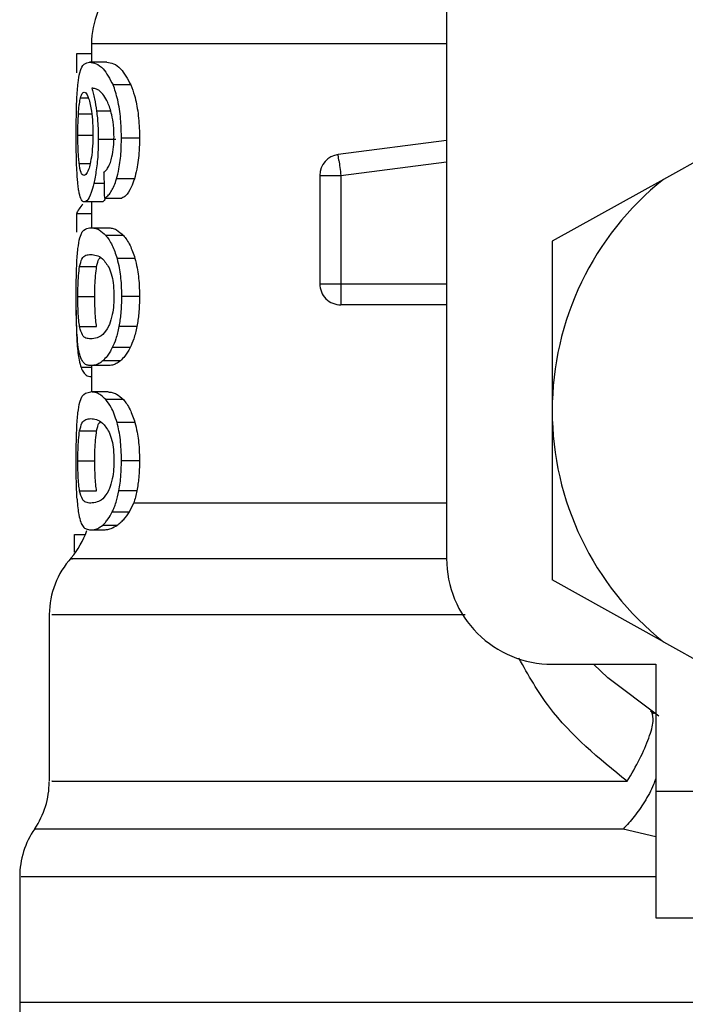
# Model space of a CAD drawing. Extents: x 0.4 to 10.6, y 0.4 to 8.1.
# Drawn here: x 6.7 to 6.7, y 3.4 to 3.4 of the extents above; entities that cross this region are included whole.
import ezdxf

# ---------------------------------------------------------------- set-up
doc = ezdxf.new("R2010")
doc.units = 0
doc.linetypes.add('SLD-SOLID', pattern=[0])
doc.layers.get('0').update_dxf_attribs({"linetype": 'CONTINUOUS'})

msp = doc.modelspace()

# ---------------------------------------------------------------- linework, layer by layer
at = {"color": 7, "linetype": 'SLD-SOLID'}
for p, q in [((6.713925768120832, 3.409617919665364), (6.713925768120832, 3.37320059636139)), ((6.697390289806755, 3.39716037290934), (6.697390289806755, 3.396305668116296)), ((6.697390289806755, 3.39669908223821), (6.696687060597186, 3.39669908223821)), ((6.696687060597186, 3.39669908223821), (6.696687060597186, 3.395823609685076)), ((6.69810613220395, 3.396305668116296), (6.697302760151238, 3.396305668116296)), ((6.699222956635632, 3.395251938955732), (6.698393419551848, 3.395251938955732)), ((6.699623058680285, 3.392774180912338), (6.698783665710358, 3.392774180912338)), ((6.728012938717969, 3.393074580108768), (6.724025822110813, 3.39085618440253)), ((6.698518612772272, 3.392713754943717), (6.69770579549534, 3.392713754943717)), ((6.713925768120832, 3.392670488776865), (6.708877383773532, 3.392013019038678)), ((6.708914578010527, 3.391727139674515), (6.708877383773532, 3.392013019038678)), ((6.708020215008952, 3.391036992980481), (6.709004512971592, 3.391036992980481)), ((6.708020215008952, 3.391036992980481), (6.708020215008952, 3.385995853882817)), ((6.709004512971592, 3.391036992980481), (6.709004512971592, 3.385995853882817)), ((6.699386048084919, 3.390875808175835), (6.698552521713886, 3.390875808175835)), ((6.724025822110813, 3.39085618440253), (6.718847023270072, 3.387974745689156)), ((6.697987920236211, 3.389981210510304), (6.698807542767861, 3.389981210510304)), ((6.697847297860692, 3.389806649860176), (6.697049792406877, 3.389806649860176)), ((6.697390289806755, 3.389806649860176), (6.697390289806755, 3.388604877076491)), ((6.697390289806755, 3.389254778902103), (6.696687060597186, 3.389254778902103)), ((6.696687060597186, 3.389254778902103), (6.696687060597186, 3.388395380829944)), ((6.697353388899704, 3.388604877076491), (6.698157934272194, 3.388604877076491)), ((6.698875184653123, 3.388249038520502), (6.698053919473782, 3.388249038520502)), ((6.718847023270072, 3.387974745689156), (6.718847023270072, 3.380090330103932)), ((6.696835309551267, 3.3867988446066), (6.697627945728, 3.3867988446066)), ((6.699412095784013, 3.387179880204843), (6.698577924087103, 3.387179880204843)), ((6.708020215008952, 3.385995853882817), (6.709004512971592, 3.385995853882817)), ((6.696753118500746, 3.385395642149847), (6.697543877365832, 3.385395642149847)), ((6.699623058680285, 3.385395642149847), (6.698783665710358, 3.385395642149847)), ((6.709004454305602, 3.385299899255878), (6.709004454305602, 3.385011614586166)), ((6.713925768120832, 3.385011614586166), (6.709004454305602, 3.385011614586166)), ((6.696836072209124, 3.38399915694883), (6.697628708385857, 3.38399915694883)), ((6.699503790724745, 3.384006636862421), (6.698667331054266, 3.384006636862421)), ((6.699184295748912, 3.383021312244975), (6.698355638654963, 3.383021312244975)), ((6.698157934272194, 3.382186407223203), (6.697353388899704, 3.382186407223203)), ((6.697390289806755, 3.382186407223203), (6.697390289806755, 3.380957765416578)), ((6.698733975617715, 3.382407959330481), (6.697916054399745, 3.382407959330481)), ((6.697390289806755, 3.381676159784291), (6.69736875938881, 3.381676159784291)), ((6.698157934272194, 3.380957765416578), (6.697353388899704, 3.380957765416578)), ((6.698875184653123, 3.380601956193583), (6.698053919473782, 3.380601956193583)), ((6.718847023270072, 3.380090330103932), (6.718847023270072, 3.372205943851701)), ((6.699412095784013, 3.379532797877924), (6.698577924087103, 3.379532797877924)), ((6.696835309551267, 3.37915176227968), (6.697627945728, 3.37915176227968)), ((6.696753118500746, 3.377748559822928), (6.697543877365832, 3.377748559822928)), ((6.699623058680285, 3.377748559822928), (6.698783665710358, 3.377748559822928)), ((6.696836072209124, 3.376352074621911), (6.697628708385857, 3.376352074621911)), ((6.699503790724745, 3.376359525202508), (6.698667331054266, 3.376359525202508)), ((6.699160653355364, 3.375374229918056), (6.699358299072144, 3.375793691739065)), ((6.698355638654963, 3.375374229918056), (6.699160653355364, 3.375374229918056)), ((6.697353388899704, 3.374539324896284), (6.69794820336169, 3.374539324896284)), ((6.697916054399745, 3.374760877003562), (6.698590654606705, 3.374760877003562)), ((6.696602933569029, 3.373506539493776), (6.696602933569029, 3.374325634031526)), ((6.696602933569029, 3.374325634031526), (6.697106346420227, 3.374325634031526)), ((6.724025822110813, 3.369324505138327), (6.718847023270072, 3.372205943851701)), ((6.695421811213454, 3.370591485168732), (6.695421811213454, 3.362830678822229)), ((6.724025822110813, 3.369324505138327), (6.728012938717969, 3.36710610943209)), ((6.718847023270072, 3.368279311879155), (6.723669836889852, 3.368279311879155)), ((6.723669836889852, 3.368279311879155), (6.723669836889852, 3.362373817433264)), ((6.723420565102794, 3.366118291510114), (6.723590227142843, 3.365981335758905)), ((6.723669836889852, 3.362373817433264), (6.737449363040923, 3.362373817433264)), ((6.723669836889852, 3.362373817433264), (6.723669836889852, 3.356468293654379)), ((6.694043864464946, 3.358383327531744), (6.694043864464946, 3.352531307134783)), ((6.723669836889852, 3.356468293654379), (6.737449363040923, 3.356468293654379)), ((6.694043864464946, 3.35253403510327), (6.694043864464946, 3.349126362468994)), ((6.732626549421144, 3.352531307134783), (6.694043864464946, 3.352531307134783))]:
    msp.add_line(p, q, dxfattribs=at)
at = {"color": 8, "linetype": 'SLD-SOLID'}
for p, q in [((6.713925768120832, 3.39716037290934), (6.697390289806755, 3.39716037290934)), ((6.696879309042981, 3.394655335181084), (6.697240456870971, 3.394655335181084)), ((6.696781278175443, 3.393909778460484), (6.697394924419882, 3.393909778460484)), ((6.698283362156574, 3.394037083656511), (6.697626068416354, 3.394037083656511)), ((6.696753118500746, 3.392908438028055), (6.697430417343199, 3.392908438028055)), ((6.696815128451068, 3.391592735893825), (6.697323234581384, 3.391592735893825)), ((6.709004512971592, 3.391036992980481), (6.713925768120832, 3.391677948242778)), ((6.69797284307705, 3.390659301343607), (6.697491664635665, 3.390659301343607)), ((6.709004512971592, 3.385995853882817), (6.713925768120832, 3.385995853882817)), ((6.697390289806755, 3.38208972567341), (6.696904183422298, 3.38208972567341)), ((6.699358299072144, 3.375793750405053), (6.713925768120832, 3.375793750405053)), ((6.723669836889852, 3.36024987396924), (6.722152206421648, 3.360605800524213))]:
    msp.add_line(p, q, dxfattribs=at)
at = {"color": 7, "linetype": 'SLD-SOLID', "flags": 128}
for points in [[(6.708914578010527, 3.391727139674515), (6.708923847236782, 3.391656183160877), (6.708933879120893, 3.391579242716366), (6.708944556330882, 3.391497080998839), (6.708955820200762, 3.391410489999145), (6.708967612064541, 3.391320320374126), (6.708979697258265, 3.391227393447625), (6.708992017115945, 3.391132677208462), (6.709004512971592, 3.391036992980481)], [(6.709004512971592, 3.385995853882817), (6.709004512971592, 3.385899377663985), (6.709004512971592, 3.385803840100976), (6.709004512971592, 3.38571015051662), (6.709004512971592, 3.385619188900749), (6.709004512971592, 3.385531893909189), (6.709004512971592, 3.385449028199794), (6.709004512971592, 3.385371471762399), (6.709004454305602, 3.385299899255878)], [(6.723812395243006, 3.365867817070282), (6.72143043875957, 3.367655839081566), (6.720774553003085, 3.368279311879155)]]:
    msp.add_lwpolyline(points, dxfattribs=at)
at = {"color": 7, "linetype": 'SLD-SOLID'}
for centre, radius, start, end in [((6.701327315702752, 3.397160373471103), 0.003937007874016212, 134.9999951922147, 180), ((6.709004481057082, 3.391036995582265), 0.000984251968518333, 97.4201113611995, 179.999963432672), ((6.732626528301178, 3.380090348126124), 0.01377952755903305, 128.620898555232, 180.0000170258509), ((6.709004481057082, 3.385995859937147), 0.00098425196850416, 179.999995301843, 270.000000022957), ((6.732626528301178, 3.380090348126124), 0.01377952755885542, 180.0000170258509, 231.3791014525689), ((6.69345329995472, 3.375793742193643), 0.003937007874016578, 319.4749002345314, 340.8322730094258), ((6.699358811765745, 3.370585570321399), 0.003937007874016004, 137.7345123303536, 179.7163629429813), ((6.718847000742122, 3.373200584346596), 0.004921259842519898, 180, 270.0000000000008), ((6.691484796017712, 3.362830709910178), 0.00393700787401681, 325.9115184351017, 359.6630686053106), ((6.697980859009839, 3.358380845912146), 0.003937007874016024, 145.2890069683098, 179.8446555058988)]:
    msp.add_arc(centre, radius, start, end, dxfattribs=at)
for centre, major_axis, ratio, start_param, end_param in [((6.732626528301178, 3.516468644329686), (0, 0.4605876587329734), 0.078212304138459, 1.846280224016071, 1.848992740976522), ((6.732626528301178, 3.388859813255979), (0.03602362204724407, 0), 0.1605095372426793, 2.994750529108189, 3.073233414811691)]:
    msp.add_ellipse(centre, major_axis=major_axis, ratio=ratio, start_param=start_param, end_param=end_param, dxfattribs=at)
for points, knots in [([(6.696763619712769, 3.39535422310747), (6.696787980591787, 3.395521250227582), (6.696855827775011, 3.395986435396531), (6.697028858071678, 3.396257886658262), (6.697214087992444, 3.396290199504152), (6.697302760151238, 3.396305668116296)], [0, 0, 0, 0, 0.2260197475794653, 0.6294848069784178, 1, 1, 1, 1]), ([(6.697302760151238, 3.396305668116296), (6.697401288796029, 3.396291660966928), (6.697590461515607, 3.396264767564048), (6.697969828028115, 3.396036545947532), (6.698239579772778, 3.39553689217012), (6.698393419551848, 3.395251938955732)], [0, 0, 0, 0, 0.3183718269219916, 0.6112665455220131, 1, 1, 1, 1]), ([(6.69810613220395, 3.396305668116296), (6.698206874428082, 3.39629168463308), (6.698400599268782, 3.396264794735802), (6.698788938156342, 3.396036663550281), (6.699065415456053, 3.395536780371867), (6.699222956635632, 3.395251938955732)], [0, 0, 0, 0, 0.3179107753269617, 0.6113346696258506, 1, 1, 1, 1]), ([(6.696675972725274, 3.392888315593845), (6.69667690724779, 3.393141339626778), (6.69667910108825, 3.393735326770848), (6.696700832007103, 3.39463132911549), (6.696742823310679, 3.395114787791812), (6.696763619712769, 3.39535422310747)], [0, 0, 0, 0, 0.2724967658107887, 0.6397004024290484, 1, 1, 1, 1]), ([(6.697965216498486, 3.394763163268777), (6.697902417520225, 3.394837277341209), (6.697770182660821, 3.394993338223392), (6.697577485207219, 3.395082315095336), (6.6974593838178, 3.395096677212433), (6.697400028360921, 3.395103895332611)], [0, 0, 0, 0, 0.3102851537791302, 0.6533627587714053, 1, 1, 1, 1]), ([(6.697400028360921, 3.395103895332611), (6.69742317244945, 3.395029012446953), (6.697469477286565, 3.394879192771884), (6.697551437810139, 3.394541451162767), (6.697597086546378, 3.394232948519837), (6.697626068416354, 3.394037083656511)], [0, 0, 0, 0, 0.2673180001907322, 0.5348284267795141, 1, 1, 1, 1]), ([(6.698783665710358, 3.392774180912338), (6.698778593948188, 3.393036575430697), (6.698767248274025, 3.393623559324643), (6.698645205224686, 3.394481177859118), (6.698492625013618, 3.39500067704769), (6.698403663916012, 3.395225992617288), (6.698393419551848, 3.395251938955732)], [0, 0, 0, 0, 0.2757766097497071, 0.6169200075635418, 0.9558862126021299, 1, 1, 1, 1]), ([(6.699222956635632, 3.395251938955732), (6.699281895915088, 3.395094083369459), (6.699418977103888, 3.394726942277396), (6.699571749268944, 3.393946049047913), (6.699620187937868, 3.39323891507052), (6.699622603308065, 3.392847899482112), (6.699623058680285, 3.392774180912338)], [0, 0, 0, 0, 0.2528915610513655, 0.5881761050726543, 0.9223584188640466, 1, 1, 1, 1]), ([(6.696781278175443, 3.393909778460484), (6.696787438788626, 3.393996105812292), (6.696799753336877, 3.394168666936907), (6.696830243351712, 3.394437082943652), (6.696860374939649, 3.394571113185851), (6.696879309042981, 3.394655335181084)], [0, 0, 0, 0, 0.2711491058278407, 0.5420042855496929, 1, 1, 1, 1]), ([(6.696879309042981, 3.394655335181084), (6.696891426740871, 3.394695532767509), (6.696915665448739, 3.394775938927437), (6.696970094974953, 3.394885856018051), (6.697017317227339, 3.394903910261076), (6.697048677753087, 3.394915900171014)], [0, 0, 0, 0, 0.2513868371570903, 0.5028423850734046, 1, 1, 1, 1]), ([(6.697048677753087, 3.394915900171014), (6.697074084647641, 3.394908896665373), (6.697139992446326, 3.394890728933818), (6.697241280273129, 3.394708633146183), (6.697303633990266, 3.394447123051493), (6.697327517198576, 3.394346957410156)], [0, 0, 0, 0, 0.279038682369487, 0.7238517585935725, 0.9999999999999999, 0.9999999999999999, 0.9999999999999999, 0.9999999999999999]), ([(6.698332524255315, 3.393862405674406), (6.698303832447634, 3.393971061666497), (6.698246471921807, 3.394188286210517), (6.698122084487818, 3.394507622564032), (6.698025443239914, 3.394665052851129), (6.697965216498486, 3.394763163268777)], [0, 0, 0, 0, 0.2738386133858229, 0.5474568570297198, 1, 1, 1, 1]), ([(6.697327517198576, 3.394346957410156), (6.697346696409686, 3.394246112862446), (6.697394156168427, 3.393996568818242), (6.697443896663859, 3.393513703830334), (6.697449836962111, 3.393132381324814), (6.697452593087023, 3.3929554588182)], [0, 0, 0, 0, 0.2666054639238469, 0.659726352941976, 1, 1, 1, 1]), ([(6.696753118500746, 3.392908438028055), (6.696753505481621, 3.393002296831802), (6.69675427951381, 3.393190031523614), (6.696761548369683, 3.393536202958119), (6.696773603756626, 3.393764466595794), (6.696781278175443, 3.393909778460484)], [0, 0, 0, 0, 0.2665057613706693, 0.5330600325127145, 1, 1, 1, 1]), ([(6.697626068416354, 3.394037083656511), (6.69763822478347, 3.393931397150038), (6.69766253970521, 3.393720005119077), (6.697696462556805, 3.393280278290724), (6.697702097829391, 3.392938208804804), (6.69770579549534, 3.392713754943717)], [0, 0, 0, 0, 0.2558270319676599, 0.5117000993455164, 1, 1, 1, 1]), ([(6.69843759504153, 3.392848012059434), (6.698436247830386, 3.392945658115608), (6.698433680365635, 3.393131748327523), (6.698406654167287, 3.393487859933151), (6.698362152034521, 3.393712709576978), (6.698332524255315, 3.393862405674406)], [0, 0, 0, 0, 0.269547279420932, 0.5136931517207615, 1, 1, 1, 1]), ([(6.696705540383705, 3.391304744554059), (6.696700306951, 3.391434899118124), (6.696689838834446, 3.391695239362008), (6.696678464104919, 3.392225494182573), (6.696676939227957, 3.392631181490204), (6.696675972725274, 3.392888315593845)], [0, 0, 0, 0, 0.2679833214099815, 0.5360307089774727, 1, 1, 1, 1]), ([(6.696815128451068, 3.391592735893825), (6.696804557447829, 3.391690578556198), (6.696779828731253, 3.391919461606593), (6.696757055367901, 3.392374636254656), (6.696754393964852, 3.392735497216191), (6.696753118500746, 3.392908438028055)], [0, 0, 0, 0, 0.2799679731153599, 0.654928250572588, 1, 1, 1, 1]), ([(6.697452593087023, 3.3929554588182), (6.697450917233954, 3.392817079550055), (6.697446892276153, 3.392484728984539), (6.697405005451231, 3.391991507840183), (6.697352487553785, 3.391717790524688), (6.697327165202643, 3.391585813307128)], [0, 0, 0, 0, 0.2697654797145342, 0.6479056504734872, 0.9999999999999999, 0.9999999999999999, 0.9999999999999999, 0.9999999999999999]), ([(6.698269164987247, 3.391643393975285), (6.698294849787231, 3.391728091681045), (6.698357377159784, 3.391934280750302), (6.698425224758563, 3.392350270971182), (6.698433551708789, 3.392685321129602), (6.69843759504153, 3.392848012059434)], [0, 0, 0, 0, 0.2639663755495272, 0.6426027812853415, 1, 1, 1, 1]), ([(6.698552521713886, 3.390875808175835), (6.698592626232621, 3.391027556629957), (6.698691859025661, 3.391403036087571), (6.698771808631427, 3.392072871875693), (6.698780157395188, 3.392566675071627), (6.698783665710358, 3.392774180912338)], [0, 0, 0, 0, 0.2822503709667004, 0.6983874518861642, 0.9999999999999999, 0.9999999999999999, 0.9999999999999999, 0.9999999999999999]), ([(6.699623058680285, 3.392774180912338), (6.699619903700593, 3.392580622259678), (6.699611781202711, 3.392082305345045), (6.699530977297267, 3.391408974222171), (6.699426214971039, 3.391023574243969), (6.699386048084919, 3.390875808175835)], [0, 0, 0, 0, 0.2814078923668984, 0.7244848564019911, 1, 1, 1, 1]), ([(6.69770579549534, 3.392713754943717), (6.697702783293964, 3.392508303893122), (6.697695509469931, 3.392012183414169), (6.697622030709034, 3.391275359401039), (6.69753429925846, 3.390860775563239), (6.697491664635665, 3.390659301343607)], [0, 0, 0, 0, 0.2665011694479912, 0.6435434982933969, 0.9999999999999999, 0.9999999999999999, 0.9999999999999999, 0.9999999999999999]), ([(6.697038117875076, 3.391042008922537), (6.697011274810105, 3.391048964716723), (6.696940559410445, 3.391067289068522), (6.696864560966229, 3.391248258514429), (6.696827010815745, 3.391509931977583), (6.696815128451068, 3.391592735893825)], [0, 0, 0, 0, 0.2948971383809369, 0.7768773432653056, 0.9999999999999999, 0.9999999999999999, 0.9999999999999999, 0.9999999999999999]), ([(6.697327165202643, 3.391585813307128), (6.697303257860146, 3.39149098307427), (6.69724209243823, 3.391248365928349), (6.697137533815015, 3.391069854812607), (6.697068773543926, 3.391050595416668), (6.697038117875076, 3.391042008922537)], [0, 0, 0, 0, 0.2623143398979319, 0.6711146283378924, 1, 1, 1, 1]), ([(6.697961227211238, 3.391182983293988), (6.697993388513294, 3.391211655191142), (6.698061270132484, 3.391272171858056), (6.698168714627144, 3.39140374454316), (6.698235293612626, 3.391562585348168), (6.698269164987247, 3.391643393975285)], [0, 0, 0, 0, 0.3066693463596507, 0.6472751554255242, 1, 1, 1, 1]), ([(6.696818003084527, 3.390209479873317), (6.696804188467844, 3.390281275975334), (6.696776549102561, 3.39042492083608), (6.696735930075286, 3.390767589286443), (6.696717295576843, 3.391096964758095), (6.696705540383705, 3.391304744554059)], [0, 0, 0, 0, 0.2694863660701299, 0.5391703788821471, 1, 1, 1, 1]), ([(6.697491664635665, 3.390659301343607), (6.697451763609749, 3.390509689338876), (6.697352954398572, 3.390139196504902), (6.69719242829019, 3.389850611151151), (6.697092601001653, 3.389819843742722), (6.697049792406877, 3.389806649860176)], [0, 0, 0, 0, 0.2789571426852558, 0.6907976571583239, 1, 1, 1, 1]), ([(6.697987920236211, 3.389981210510304), (6.698041346719558, 3.390012656803006), (6.698142354547956, 3.390072108998585), (6.698329901728522, 3.390304305007546), (6.698467504855596, 3.390598957255355), (6.698543865128958, 3.390847618666675), (6.698552521713886, 3.390875808175835)], [0, 0, 0, 0, 0.2731260756606105, 0.5163707220257946, 0.9451733508268676, 1, 1, 1, 1]), ([(6.699386048084919, 3.390875808175835), (6.699339494188503, 3.39074196427808), (6.699218240554166, 3.390393356314283), (6.699010006186416, 3.390100542137067), (6.698864892843488, 3.390015012556463), (6.698807542767861, 3.389981210510304)], [0, 0, 0, 0, 0.2737382862653739, 0.7129749520774202, 1, 1, 1, 1]), ([(6.697049792406877, 3.389806649860176), (6.697026097707811, 3.389811676104592), (6.696978703126328, 3.389821729692942), (6.696896595204648, 3.389921629207496), (6.696849048197276, 3.390095774372543), (6.696818003084527, 3.390209479873317)], [0, 0, 0, 0, 0.2576034050803577, 0.5152631623477573, 1, 1, 1, 1]), ([(6.69803667167303, 3.389981210510304), (6.698018142998979, 3.389943637335627), (6.697950783224839, 3.389807042533805), (6.697890789264023, 3.389806814887641), (6.697847297860692, 3.389806649860176)], [0, 0, 0, 0, 0.2750703114284541, 1, 1, 1, 1]), ([(6.696755406474315, 3.387633837627355), (6.696783783462918, 3.387813357206041), (6.696865072210844, 3.388327609157972), (6.697062408144128, 3.388563530418622), (6.697268175156007, 3.388592768703553), (6.697353388899704, 3.388604877076491)], [0, 0, 0, 0, 0.2390854847170137, 0.6848845017054656, 1, 1, 1, 1]), ([(6.697353388899704, 3.388604877076491), (6.697414420876855, 3.388600354689401), (6.697536505973635, 3.388591308348591), (6.697768886392422, 3.388513619560554), (6.697949817904246, 3.388345670467248), (6.698053919473782, 3.388249038520502)], [0, 0, 0, 0, 0.2979936042644576, 0.5960904384024681, 1, 1, 1, 1]), ([(6.698157934272194, 3.388604877076491), (6.698220327928849, 3.388600365831415), (6.69834513771582, 3.388591341716351), (6.698582960840442, 3.388513750234756), (6.698768357507989, 3.388345808172701), (6.698875184653123, 3.388249038520502)], [0, 0, 0, 0, 0.2975746662780887, 0.5952565163947187, 1, 1, 1, 1]), ([(6.698053919473782, 3.388249038520502), (6.698104404665251, 3.388185174671216), (6.698205414337392, 3.388057397271738), (6.698390200253334, 3.387738392423325), (6.698506096099051, 3.387393581407032), (6.698577924087103, 3.387179880204843)], [0, 0, 0, 0, 0.2753313628677851, 0.5508769974699772, 1, 1, 1, 1]), ([(6.698875184653123, 3.388249038520502), (6.698926796788744, 3.388185304172477), (6.699030066027149, 3.388057779947765), (6.699219417542689, 3.38773908693811), (6.699338310852067, 3.387394024938958), (6.699412095784013, 3.387179880204843)], [0, 0, 0, 0, 0.2748746378372811, 0.5499887606855209, 1, 1, 1, 1]), ([(6.696675972725274, 3.385395642149847), (6.696676712283337, 3.385618403019289), (6.69667846165887, 3.386145329076618), (6.69669666352549, 3.386973092688294), (6.696735502588687, 3.387409957281564), (6.696755406474315, 3.387633837627355)], [0, 0, 0, 0, 0.2631079204075011, 0.622364329516114, 1, 1, 1, 1]), ([(6.696835309551267, 3.3867988446066), (6.696869152530714, 3.386929827370851), (6.696946964673175, 3.387230984351671), (6.697118558626937, 3.387335768673812), (6.697274653840791, 3.387353737306964), (6.697353388899704, 3.387362800758396)], [0, 0, 0, 0, 0.2761277543192234, 0.6348759036052408, 1, 1, 1, 1]), ([(6.697353388899704, 3.387362800758396), (6.697438949271571, 3.387353643322937), (6.697604645191436, 3.387335909065136), (6.697902010038524, 3.38721471279999), (6.698105352009557, 3.386898000935531), (6.698209091014561, 3.386736423994355)], [0, 0, 0, 0, 0.343396512256853, 0.6650204964798095, 1, 1, 1, 1]), ([(6.696753118500746, 3.385395642149847), (6.69675455311002, 3.38557042962577), (6.696757424954758, 3.385920324542703), (6.696784205738832, 3.386423486883523), (6.696817209892358, 3.386665902533729), (6.696835309551267, 3.3867988446066)], [0, 0, 0, 0, 0.3107105485102212, 0.6219898822106287, 1, 1, 1, 1]), ([(6.697543877365832, 3.385395642149847), (6.697545347800838, 3.385570397801538), (6.697548291367252, 3.385920229562239), (6.697575635179522, 3.386423452150011), (6.697609415450089, 3.386665867095402), (6.697627945728, 3.3867988446066)], [0, 0, 0, 0, 0.3106397816205797, 0.6218491974178569, 1, 1, 1, 1]), ([(6.697627945728, 3.3867988446066), (6.697660747195518, 3.386939182912093), (6.697709404174581, 3.387147357683193), (6.69778318616567, 3.387196046084061), (6.697807228990238, 3.387211911834812)], [0, 0, 0, 0, 0.6741369511369746, 1, 1, 1, 1]), ([(6.698577924087103, 3.387179880204843), (6.698614007197014, 3.387035299453958), (6.698705878956497, 3.386667180186954), (6.698773933658362, 3.386036916691752), (6.698780918186634, 3.385576684854734), (6.698783665710358, 3.385395642149847)], [0, 0, 0, 0, 0.2817927184498291, 0.7174767617915422, 1, 1, 1, 1]), ([(6.699412095784013, 3.387179880204843), (6.699449042473162, 3.387035458830093), (6.69954302155623, 3.386668102818305), (6.69961308484562, 3.386037905238249), (6.699620236063366, 3.385577404001787), (6.699623058680285, 3.385395642149847)], [0, 0, 0, 0, 0.2816722698635772, 0.7164729034564535, 1, 1, 1, 1]), ([(6.698209091014561, 3.386736423994355), (6.698255294058041, 3.386616482703107), (6.698339837084329, 3.386397012318143), (6.698422113938412, 3.38591808487424), (6.698430845345894, 3.385582707067805), (6.698435365733949, 3.385409076661317)], [0, 0, 0, 0, 0.3675668224060675, 0.6725793192204339, 1, 1, 1, 1]), ([(6.696717449579462, 3.38360976144716), (6.696709325449039, 3.383757161144148), (6.69668837152505, 3.38413733746899), (6.696677574094484, 3.384769293354788), (6.696676408939719, 3.385225024161803), (6.696675972725274, 3.385395642149847)], [0, 0, 0, 0, 0.2837473511397776, 0.7318469938857999, 1, 1, 1, 1]), ([(6.696836072209124, 3.38399915694883), (6.69682205628806, 3.384097197051801), (6.696793961532522, 3.384293717331355), (6.696764420807449, 3.384715702054676), (6.696753860245596, 3.385110188842239), (6.696753240523314, 3.385348682948462), (6.696753118500746, 3.385395642149847)], [0, 0, 0, 0, 0.2860873943771119, 0.5734589521631074, 0.9160145829951039, 1, 1, 1, 1]), ([(6.697628708385857, 3.38399915694883), (6.697614383144064, 3.384097176856786), (6.697585667675264, 3.384293661331482), (6.697555444208319, 3.384715604677914), (6.697544603925095, 3.385110109877997), (6.69754399695738, 3.385348643579587), (6.697543877365832, 3.385395642149847)], [0, 0, 0, 0, 0.2860617453976683, 0.5734211850140639, 0.9159506842257359, 1, 1, 1, 1]), ([(6.698435365733949, 3.385409076661317), (6.698432437497631, 3.3852762192783), (6.698425854503737, 3.384977541423781), (6.698355040187928, 3.384506365660072), (6.69825977567338, 3.384190580359274), (6.698194501526135, 3.384034805781182), (6.698180227347996, 3.384000740930532)], [0, 0, 0, 0, 0.2326460632556522, 0.5230136666647941, 0.8956924267986134, 1, 1, 1, 1]), ([(6.698783665710358, 3.385395642149847), (6.698782157373102, 3.385264539155939), (6.698779139841686, 3.385002258686916), (6.698749516545035, 3.384524697297963), (6.698698961534193, 3.384206021206956), (6.698667331054266, 3.384006636862421)], [0, 0, 0, 0, 0.2722630402092577, 0.5446807563664277, 1, 1, 1, 1]), ([(6.699623058680285, 3.385395642149847), (6.699621492224846, 3.385264537944308), (6.699618358407582, 3.385002253673275), (6.699588072190624, 3.384524617114173), (6.699536231097289, 3.384206010142914), (6.699503790724745, 3.384006636862421)], [0, 0, 0, 0, 0.2722074917168522, 0.5445724890439105, 0.9999999999999999, 0.9999999999999999, 0.9999999999999999, 0.9999999999999999]), ([(6.696675503397362, 3.384759174835705), (6.696676099412418, 3.38460290057562), (6.696677642073532, 3.384198417128038), (6.696691695420973, 3.383656213837899), (6.696711338775908, 3.383331537276975), (6.696719150893142, 3.383202414152871)], [0, 0, 0, 0, 0.274949241290855, 0.7116489751163925, 1, 1, 1, 1]), ([(6.696887111619513, 3.382545267077623), (6.696865753611712, 3.382610640430485), (6.696823016556549, 3.382741451534847), (6.696762718309437, 3.383065120532431), (6.69673448575227, 3.383404794425862), (6.696717449579462, 3.38360976144716)], [0, 0, 0, 0, 0.283763449093851, 0.5678064307450619, 1, 1, 1, 1]), ([(6.697353388899704, 3.383428483541298), (6.697275513150796, 3.383437395990509), (6.69713023490928, 3.383454022282609), (6.696956345532529, 3.383559002426553), (6.696876702366552, 3.383850466058563), (6.696836072209124, 3.38399915694883)], [0, 0, 0, 0, 0.3614148647386472, 0.6742242192648454, 1, 1, 1, 1]), ([(6.698180227347996, 3.384000740930532), (6.698090292157981, 3.383860348663688), (6.697912468044014, 3.383582758429489), (6.697621248373675, 3.383458164994837), (6.697451575583424, 3.383439363587644), (6.697353388899704, 3.383428483541298)], [0, 0, 0, 0, 0.301249862704604, 0.5956454854751397, 1, 1, 1, 1]), ([(6.698667331054266, 3.384006636862421), (6.69864611827812, 3.383904454452692), (6.698603689542724, 3.38370007430015), (6.698502483433998, 3.383348375246451), (6.698413550677915, 3.383150297968355), (6.698355638654963, 3.383021312244975)], [0, 0, 0, 0, 0.2585775757263079, 0.5171939525658867, 1, 1, 1, 1]), ([(6.699503790724745, 3.384006636862421), (6.699482073560213, 3.383904529348153), (6.699438638210715, 3.383700309521838), (6.699334803793731, 3.38334853151619), (6.69924368717354, 3.383150435035101), (6.699184295748912, 3.383021312244975)], [0, 0, 0, 0, 0.25825155468681, 0.5165152439684958, 1, 1, 1, 1]), ([(6.696719150893142, 3.383202414152871), (6.696731184468419, 3.383056225749318), (6.696755226377513, 3.38276415558497), (6.696813827204115, 3.382384815424978), (6.69687061385603, 3.382199358802922), (6.696904183422298, 3.38208972567341)], [0, 0, 0, 0, 0.290632725927368, 0.5806558246986268, 1, 1, 1, 1]), ([(6.698355638654963, 3.383021312244975), (6.698316043348625, 3.382947550710175), (6.698236858729214, 3.382800038805338), (6.698088091837837, 3.382584157897688), (6.697982430874854, 3.382475941276389), (6.697916054399745, 3.382407959330481)], [0, 0, 0, 0, 0.2710593725788227, 0.5420777168183001, 1, 1, 1, 1]), ([(6.699184295748912, 3.383021312244975), (6.699143780014555, 3.382947679873984), (6.699062765109213, 3.382800445233901), (6.698910378138379, 3.382584411472797), (6.698802099138669, 3.382476102014436), (6.698733975617715, 3.382407959330481)], [0, 0, 0, 0, 0.2706073268752218, 0.5411040258544391, 1, 1, 1, 1]), ([(6.697353388899704, 3.382186407223203), (6.697296802265154, 3.382191157596766), (6.697183612739057, 3.382200659708645), (6.697023255805696, 3.382281728642384), (6.696936397243461, 3.38244986339878), (6.696887111619513, 3.382545267077623)], [0, 0, 0, 0, 0.3018962612146364, 0.603879255412729, 1, 1, 1, 1]), ([(6.697916054399745, 3.382407959330481), (6.697853439688297, 3.382359748495423), (6.697728284275132, 3.382263383809849), (6.697537018949959, 3.382199269269137), (6.697419570051869, 3.38219104276634), (6.697353388899704, 3.382186407223203)], [0, 0, 0, 0, 0.3041191635536117, 0.6078788624350301, 1, 1, 1, 1]), ([(6.698733975617715, 3.382407959330481), (6.698669928930429, 3.382359812030577), (6.698541913920454, 3.382263576341605), (6.698346153780031, 3.382199294925364), (6.69822583470317, 3.382191056478432), (6.698157934272194, 3.382186407223203)], [0, 0, 0, 0, 0.3037168564725455, 0.6070620988776195, 0.9999999999999999, 0.9999999999999999, 0.9999999999999999, 0.9999999999999999]), ([(6.696904183422298, 3.38208972567341), (6.696938588882753, 3.382011218086379), (6.69700737031962, 3.381854270190038), (6.697156761869547, 3.381707249440737), (6.697288730652268, 3.381687896081647), (6.69736875938881, 3.381676159784291)], [0, 0, 0, 0, 0.2825965769343106, 0.5649509804173276, 1, 1, 1, 1]), ([(6.696755406474315, 3.379986755300437), (6.696783783417779, 3.380166276156854), (6.696865071855719, 3.38068053062596), (6.697062408747533, 3.380916412088992), (6.697268175212161, 3.38094565507328), (6.697353388899704, 3.380957765416578)], [0, 0, 0, 0, 0.23908584867061, 0.684884022013363, 1, 1, 1, 1]), ([(6.698053919473782, 3.380601956193583), (6.697976688726935, 3.380677734603379), (6.697822368579009, 3.380829152735229), (6.697582027053566, 3.380936617273468), (6.697436840539329, 3.380950046463342), (6.697353388899704, 3.380957765416578)], [0, 0, 0, 0, 0.2987330276150214, 0.5969193215550842, 0.9999999999999999, 0.9999999999999999, 0.9999999999999999, 0.9999999999999999]), ([(6.698157934272194, 3.380957765416578), (6.69822032794549, 3.380953266524093), (6.698345137820727, 3.380944267114698), (6.698582960825235, 3.380866665140841), (6.69876835750243, 3.380698724834262), (6.698875184653123, 3.380601956193583)], [0, 0, 0, 0, 0.2975744821571776, 0.5952564103026753, 1, 1, 1, 1]), ([(6.698577924087103, 3.379532797877924), (6.698535176113621, 3.379668183270324), (6.698449727955313, 3.379938802705599), (6.698270204853564, 3.380317071133056), (6.698136629481274, 3.380493012882138), (6.698053919473782, 3.380601956193583)], [0, 0, 0, 0, 0.2760050754267566, 0.5517016003092291, 1, 1, 1, 1]), ([(6.698875184653123, 3.380601956193583), (6.698926797222634, 3.380538224297022), (6.699030068598941, 3.380410703409479), (6.69921941176615, 3.380091965508879), (6.699338309419676, 3.379746925375372), (6.699412095784013, 3.379532797877924)], [0, 0, 0, 0, 0.2748753216854909, 0.5499968912960264, 1, 1, 1, 1]), ([(6.696675972725274, 3.377748559822928), (6.696676712283337, 3.37797132069237), (6.69667846165887, 3.378498246749698), (6.69669666352549, 3.379326010361375), (6.696735502588687, 3.379762874954645), (6.696755406474315, 3.379986755300437)], [0, 0, 0, 0, 0.2631079204075011, 0.622364329516114, 1, 1, 1, 1]), ([(6.696835309551267, 3.37915176227968), (6.696869152530714, 3.379282745043933), (6.696946964673175, 3.379583902024752), (6.697118558626937, 3.379688686346893), (6.697274653840791, 3.379706654980044), (6.697353388899704, 3.379715718431478)], [0, 0, 0, 0, 0.2761277543192234, 0.6348759036052408, 1, 1, 1, 1]), ([(6.697353388899704, 3.379715718431478), (6.697438949271571, 3.379706560996018), (6.697604645191436, 3.379688826738217), (6.697902010038524, 3.379567630473071), (6.698105352009557, 3.379250918608612), (6.698209091014561, 3.379089341667435)], [0, 0, 0, 0, 0.343396512256853, 0.6650204964798095, 1, 1, 1, 1]), ([(6.697627945728, 3.37915176227968), (6.697660747031307, 3.379292107336089), (6.697709403617031, 3.3795002914806), (6.697783186144101, 3.379548945672528), (6.697807228990238, 3.379564800174898)], [0, 0, 0, 0, 0.6741390259934994, 1, 1, 1, 1]), ([(6.698783665710358, 3.377748559822928), (6.698780965598467, 3.377928522696101), (6.69877373735813, 3.378410286027205), (6.698702682235696, 3.379040329388187), (6.698609905528357, 3.379406554804813), (6.698577924087103, 3.379532797877924)], [0, 0, 0, 0, 0.2809611111318191, 0.7521371404145883, 1, 1, 1, 1]), ([(6.699412095784013, 3.379532797877924), (6.699449042608534, 3.379388376600115), (6.699543023931706, 3.379021013424557), (6.699613082749956, 3.378390811656843), (6.699620235576659, 3.377930311641737), (6.699623058680285, 3.377748559822928)], [0, 0, 0, 0, 0.2816724772955747, 0.716487883888996, 1, 1, 1, 1]), ([(6.696753118500746, 3.377748559822928), (6.696754553405071, 3.377923336343896), (6.696757425990826, 3.37827322764754), (6.696784204615231, 3.378776401314082), (6.696817209753733, 3.379018820963112), (6.696835309551267, 3.37915176227968)], [0, 0, 0, 0, 0.3106939155270171, 0.6219891466904215, 1, 1, 1, 1]), ([(6.697543877365832, 3.377748559822928), (6.697545347800838, 3.377923315474619), (6.697548291367252, 3.378273147235321), (6.697575635179522, 3.378776369823091), (6.697609415450089, 3.379018784768484), (6.697627945728, 3.37915176227968)], [0, 0, 0, 0, 0.3106397816205797, 0.6218491974178569, 1, 1, 1, 1]), ([(6.698209091014561, 3.379089341667435), (6.698255293324224, 3.378969388831849), (6.698339831663646, 3.378749906005054), (6.69842211609742, 3.378270997618227), (6.698430846005654, 3.377935626006397), (6.698435365733949, 3.377761994334398)], [0, 0, 0, 0, 0.3675806715335823, 0.6725780551092397, 1, 1, 1, 1]), ([(6.696717449579462, 3.375962679120241), (6.696709325468676, 3.376110078887539), (6.696688372015841, 3.376490247764239), (6.696677573754389, 3.377122200116396), (6.696676408864919, 3.377577931883089), (6.696675972725274, 3.377748559822928)], [0, 0, 0, 0, 0.283747174615037, 0.7318318516912653, 1, 1, 1, 1]), ([(6.696836072209124, 3.376352074621911), (6.69682205628806, 3.376450114724883), (6.696793961532522, 3.376646635004436), (6.696764420807449, 3.377068619727757), (6.696753860245596, 3.377463106515319), (6.696753240523314, 3.377701600621543), (6.696753118500746, 3.377748559822928)], [0, 0, 0, 0, 0.2860873943771119, 0.5734589521631074, 0.9160145829951039, 1, 1, 1, 1]), ([(6.697628708385857, 3.376352074621911), (6.697614383291524, 3.376450095510101), (6.697585668830495, 3.376646577076536), (6.697555442523001, 3.377068503198521), (6.697544604062066, 3.377463018602242), (6.697543996975988, 3.37770156132681), (6.697543877365832, 3.377748559822928)], [0, 0, 0, 0, 0.2860610052604036, 0.573405479658281, 0.9159509016893839, 1, 1, 1, 1]), ([(6.698435365733949, 3.377761994334398), (6.698432437067976, 3.377629137677633), (6.698425852911299, 3.377330452524818), (6.698355046062508, 3.376859260207246), (6.698259773536607, 3.376543495163343), (6.698194501447503, 3.376387723666829), (6.698180227347996, 3.376353658603613)], [0, 0, 0, 0, 0.2326453125358809, 0.5230276180238619, 0.8956927633861163, 1, 1, 1, 1]), ([(6.698667331054266, 3.376359525202508), (6.698687339094044, 3.376476762787803), (6.69872734775294, 3.376711194476858), (6.698773139739211, 3.377177783008387), (6.69877961569269, 3.377528945295056), (6.698783665710358, 3.377748559822928)], [0, 0, 0, 0, 0.272592755496435, 0.5450844107200796, 1, 1, 1, 1]), ([(6.699623058680285, 3.377748559822928), (6.699621492268801, 3.377617455567317), (6.699618358539468, 3.37735517119611), (6.699588070945744, 3.376877526581719), (6.699536230926224, 3.376558908508686), (6.699503790724745, 3.376359525202508)], [0, 0, 0, 0, 0.2722023767045197, 0.5445622560595799, 0.9999999999999999, 0.9999999999999999, 0.9999999999999999, 0.9999999999999999]), ([(6.697353388899704, 3.375781401214379), (6.697275513150796, 3.375790313663589), (6.69713023490928, 3.37580693995569), (6.696956345532529, 3.375911920099634), (6.696876702366552, 3.376203383731644), (6.696836072209124, 3.376352074621911)], [0, 0, 0, 0, 0.3614148647386472, 0.6742242192648454, 1, 1, 1, 1]), ([(6.698180227347996, 3.376353658603613), (6.698090292037588, 3.376213269945027), (6.697912467308853, 3.37593568625718), (6.697621249358033, 3.375811034360923), (6.697451575809553, 3.37579226353839), (6.697353388899704, 3.375781401214379)], [0, 0, 0, 0, 0.3012495865876876, 0.5956462014069986, 1, 1, 1, 1]), ([(6.698355638654963, 3.375374229918056), (6.69838686143853, 3.375440389943628), (6.698449318794522, 3.375572734974968), (6.698561651457669, 3.375883530380855), (6.698625649639959, 3.3761717866228), (6.698667331054266, 3.376359525202508)], [0, 0, 0, 0, 0.2584780743389613, 0.5170537428554276, 0.9999999999999999, 0.9999999999999999, 0.9999999999999999, 0.9999999999999999]), ([(6.699503790724745, 3.376359525202508), (6.699482639883557, 3.376258774052732), (6.699439946216835, 3.376055404552086), (6.699385680862957, 3.375881461685291), (6.699358299072144, 3.375793691739065)], [0, 0, 0, 0, 0.495409338451843, 0.9999999999999999, 0.9999999999999999, 0.9999999999999999, 0.9999999999999999]), ([(6.696717449579462, 3.375962679120241), (6.696728136274938, 3.37582446339529), (6.696749363793188, 3.375549918581071), (6.696802300382172, 3.375174815042342), (6.696855047623638, 3.375002768445133), (6.696887111619513, 3.374898184750704)], [0, 0, 0, 0, 0.2844602671567065, 0.5650376701112687, 1, 1, 1, 1]), ([(6.697916054399745, 3.374760877003562), (6.697955108129683, 3.374799416932764), (6.698033220004367, 3.374876501147894), (6.698181226609695, 3.375061708754125), (6.698288336386681, 3.37525363398567), (6.698355638654963, 3.375374229918056)], [0, 0, 0, 0, 0.270929510157182, 0.5418896473875792, 1, 1, 1, 1]), ([(6.698590654606705, 3.374760877003562), (6.698639830645233, 3.37479852150257), (6.698738198970841, 3.374873822938931), (6.698933062462934, 3.375057120119855), (6.699071827583109, 3.375250466078413), (6.699160653355364, 3.375374229918056)], [0, 0, 0, 0, 0.2645788805322871, 0.5292451821621855, 1, 1, 1, 1]), ([(6.696887111619513, 3.374898184750704), (6.696924084652161, 3.374821466819887), (6.696997964573837, 3.374668168204275), (6.697150465035334, 3.37456055734757), (6.697279980752273, 3.374547005781522), (6.697353388899704, 3.374539324896284)], [0, 0, 0, 0, 0.3026435582903583, 0.6047456965519542, 0.9999999999999999, 0.9999999999999999, 0.9999999999999999, 0.9999999999999999]), ([(6.697353388899704, 3.374539324896284), (6.697404244918303, 3.374542264569167), (6.697505963437255, 3.374548144289605), (6.697692539964548, 3.374596925504552), (6.697835458534109, 3.374701758616093), (6.697916054399745, 3.374760877003562)], [0, 0, 0, 0, 0.3036288566401916, 0.6072964116925436, 1, 1, 1, 1]), ([(6.69794820336169, 3.374539324896284), (6.698000807325029, 3.374542249488178), (6.698106028119955, 3.374548099387394), (6.698313909995902, 3.374597165576814), (6.69849026713155, 3.374701491649182), (6.698590654606705, 3.374760877003562)], [0, 0, 0, 0, 0.3010250001989476, 0.6021236386681112, 1, 1, 1, 1]), ([(6.722342694887776, 3.362830678822229), (6.72254505962471, 3.363180469784961), (6.722963118175453, 3.36390309125132), (6.723384056726078, 3.364884753574038), (6.723596839968771, 3.365671365204264), (6.723523895486054, 3.365924784151866), (6.723488265654045, 3.366048566982244)], [0, 0, 0, 0, 0.2398350680714578, 0.4954672562735471, 0.7535602936240899, 1, 1, 1, 1]), ([(6.732626549421144, 3.352531307134783), (6.730101322270627, 3.352531307134783), (6.725050874980272, 3.352531307134783), (6.717766475774214, 3.352531307134783), (6.711052650604028, 3.352531307134783), (6.705169856386598, 3.352531307134783), (6.700334676872708, 3.352531307134784), (6.696768857044613, 3.352531307134783), (6.694474655792069, 3.352531307134783), (6.694187461706875, 3.352531307134783), (6.694043864464946, 3.352531307134783)], [0, 0, 0, 0, 0.1250005192871891, 0.2500006915408866, 0.3749998994107017, 0.5, 0.6250001005892982, 0.7499993084591134, 0.8749994807128109, 1, 1, 1, 1])]:
    msp.add_open_spline(points, degree=3, knots=knots, dxfattribs=at)
at = {"color": 8, "linetype": 'SLD-SOLID'}
for points, knots in [([(6.713932690707528, 3.373189684487445), (6.712299454410652, 3.37318968450664), (6.709032982255375, 3.373189684545029), (6.704886111175777, 3.37318968425711), (6.701440079741134, 3.373189685351198), (6.698807690928131, 3.373189681262726), (6.697131468982477, 3.373189696522566), (6.696363239308642, 3.37318965234047), (6.696482051789368, 3.373189654597718), (6.696511355960275, 3.373189655154451)], [0, 0, 0, 0, 0.1580432653067901, 0.3160864881836102, 0.474128234819062, 0.6321715783727889, 0.7902154164594705, 0.9482582700727967, 1, 1, 1, 1]), ([(6.714792382109633, 3.370585559903848), (6.713404350115343, 3.37058557202164), (6.710207812161496, 3.370585599928047), (6.705891992026648, 3.370585585325669), (6.701903253652397, 3.370585592963713), (6.698778485208696, 3.370585578240445), (6.696640454745419, 3.370585629495493), (6.695509632766676, 3.370585617010796), (6.695535010585867, 3.370585618138529), (6.695544716460309, 3.370585618569837)], [0, 0, 0, 0, 0.1201704871529482, 0.2767439977585976, 0.4333156167613404, 0.5898881795886881, 0.7464610799623369, 0.9030327663102347, 1, 1, 1, 1]), ([(6.722342694887776, 3.362830678822229), (6.721030724509808, 3.363893315731282), (6.719012003234375, 3.365528389032015), (6.71773542906196, 3.367781271515007), (6.71728850260757, 3.368570001854413)], [0, 0, 0, 0, 0.6499016946689464, 1, 1, 1, 1]), ([(6.723669836889852, 3.362958893341084), (6.72363628677649, 3.362864464632548), (6.723506786973343, 3.362499980046907), (6.723165930552758, 3.361890975488291), (6.722685054971789, 3.361185427997696), (6.722327499334831, 3.360796482451302), (6.722152206421648, 3.360605800524213)], [0, 0, 0, 0, 0.1119365467371802, 0.4320629445011407, 0.7215668537362289, 1, 1, 1, 1]), ([(6.695551169719094, 3.362830678822229), (6.695537268045152, 3.362830678822229), (6.695500015626329, 3.362830678822229), (6.69663729858501, 3.362830678822229), (6.698811551864969, 3.362830678822229), (6.702007906245838, 3.362830678822229), (6.706072141906049, 3.362830678822229), (6.710910539036738, 3.362830678822229), (6.71635236565194, 3.362830678822229), (6.720345914150831, 3.362830678822229), (6.722342694887776, 3.362830678822229)], [0, 0, 0, 0, 0.07838250746651404, 0.2100421869160737, 0.3417015720319772, 0.4733616455559286, 0.6050208080250026, 0.7366810437052554, 0.8683400940923106, 1, 1, 1, 1]), ([(6.722152206421648, 3.360605800524213), (6.720239204384579, 3.360605800762718), (6.716413205123697, 3.360605801239727), (6.711158232886532, 3.360605797662163), (6.706431042236987, 3.360605811256923), (6.702373865348894, 3.360605760455333), (6.699092677341009, 3.360605774068697), (6.696637908968614, 3.360605770417162), (6.69520214145681, 3.360605771410003), (6.694599760857958, 3.360605771187991), (6.694757294660233, 3.360605771190991), (6.69476926941834, 3.360605771191219)], [0, 0, 0, 0, 0.1237277220562076, 0.2474551328042518, 0.3711827690368596, 0.4949103055015697, 0.6186388183227773, 0.7423665402624797, 0.8660933187626176, 0.9898212314212176, 1, 1, 1, 1]), ([(6.723669836889852, 3.35838074622823), (6.722177288144234, 3.358380758134217), (6.718466778455622, 3.358380787732766), (6.712971275577835, 3.358380771974951), (6.707376012363207, 3.358380775806627), (6.702585392755847, 3.35838077816587), (6.69872411570637, 3.358380764897292), (6.695957573666498, 3.35838081561239), (6.694299391355271, 3.358380802636416), (6.694173449401716, 3.358380804179239), (6.694115084975535, 3.35838080489422)], [0, 0, 0, 0, 0.08928937605547639, 0.2219753933779139, 0.3546615036793939, 0.4873473126801599, 0.6200326091239002, 0.7527178586432552, 0.8854037127576414, 1, 1, 1, 1])]:
    msp.add_open_spline(points, degree=3, knots=knots, dxfattribs=at)

doc.saveas('drawing.dxf')
